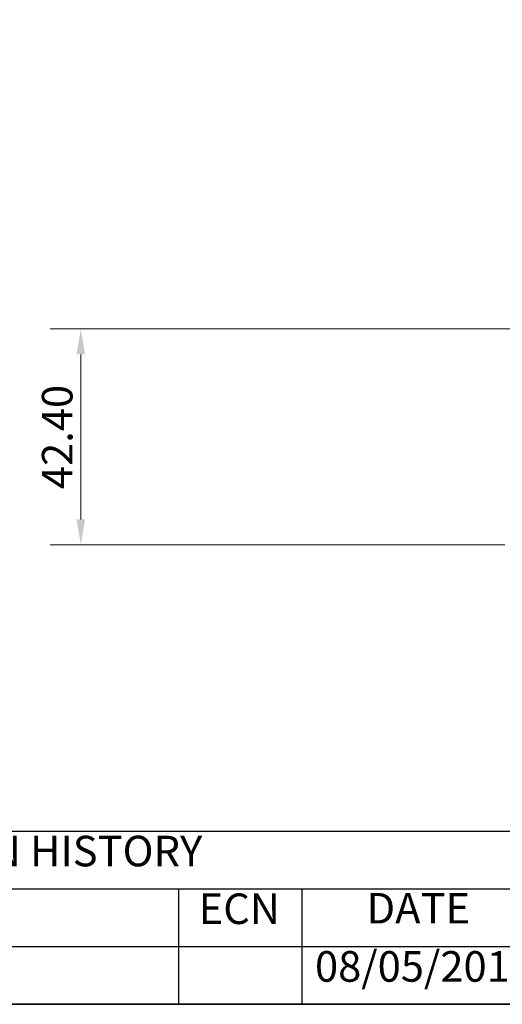
# Model space of a CAD drawing. Units: millimetres. Extents: x 10 to 830, y -6 to 584.
# Drawn here: x 158 to 253, y 10 to 203 of the extents above; entities that cross this region are included whole.
import ezdxf

# ---------------------------------------------------------------- set-up
doc = ezdxf.new("R2010")
doc.units = ezdxf.units.MM
doc.header["$LTSCALE"] = 2
for name, color, linetype, lineweight in [('Border_0', 7, 'Continuous', 35), ('Dimensions(A H Standard)', 7, 'Continuous', 9), ('Symbols(A H Standard)', 7, 'Continuous', 25)]:
    doc.layers.add(name, color=color, linetype=linetype, lineweight=lineweight)
doc.styles.add('DEFAULT-A H Standard', font='arial.ttf')
doc.dimstyles.new('DEFAULT', dxfattribs={"dimscale": 2, "dimtxt": 3, "dimasz": 2.5, "dimexe": 3, "dimexo": 1, "dimgap": 0.75, "dimtad": 1, "dimrnd": 1e-08, "dimzin": 0, "dimdsep": 46, "dimtxsty": 'DEFAULT-A H Standard', "dimcen": 0.09, "dimdle": 10, "dimclrd": 7, "dimclre": 7, "dimclrt": 7, "dimazin": 1, "dimtfac": 0.833333, "dimtofl": 0, "dimtmove": 0, "dimatfit": 3, "dimfxl": 1, "dimtolj": 1, "dimtzin": 0, "dimlwd": -1, "dimlwe": -1, "dimarcsym": 0})

# ---------------------------------------------------------------- blocks, each defined once
blk = doc.blocks.new('Borders Default Border')
at = {"layer": 'Border_0', "flags": 128}
blk.add_lwpolyline([(5, 5), (5, 292), (415, 292), (415, 5), (5, 5)], dxfattribs=at)
blk = doc.blocks.new('REVISION HISTORY')
at = {"layer": 'Symbols(A H Standard)'}
for p, q in [((5, 21.988), (156.137, 21.988)), ((5, 16.325), (156.137, 16.325)), ((94.675, 16.325), (94.675, 10.663)), ((106.765, 16.325), (106.765, 10.663)), ((5, 10.663), (156.137, 10.663)), ((94.675, 10.663), (94.675, 5)), ((106.765, 10.663), (106.765, 5)), ((5, 5), (156.137, 5))]:
    blk.add_line(p, q, dxfattribs=at)
at = {"layer": 'Symbols(A H Standard)', "color": 7, "char_height": 3, "attachment_point": 7, "style": 'DEFAULT-A H Standard'}
for s, insert in [('REVISION HISTORY', (60.999, 17.605)), ('ECN', (96.642, 11.942)), ('DATE', (113.1, 11.994)), ('08/05/2017', (108.051, 6.281))]:
    blk.add_mtext(s, dxfattribs=dict(at, insert=insert))
blk = doc.blocks.new('*D13')
at = {"layer": 'Defpoints', "color": 0, "linetype": 'Continuous', "transparency": 16777216}
for p in [(170.17, 142.58), (257.39, 142.58), (255.37, 100.18)]:
    blk.add_point(p, dxfattribs=at)
at = {"layer": 'Dimensions(A H Standard)', "color": 7, "linetype": 'Continuous', "transparency": 16777216}
for p, q in [((255.39, 142.58), (164.17, 142.58)), ((170.17, 105.18), (170.17, 137.58)), ((253.37, 100.18), (164.17, 100.18))]:
    blk.add_line(p, q, dxfattribs=at)
for points in [[(169.33, 137.58), (171, 137.58), (170.17, 142.58)], [(169.33, 105.18), (171, 105.18), (170.17, 100.18)]]:
    blk.add_solid(points, dxfattribs=at)
at = {"layer": 'Dimensions(A H Standard)', "color": 7, "linetype": 'Continuous', "transparency": 16777216, "insert": (162.54, 111.14), "char_height": 6, "attachment_point": 1, "rotation": 90, "style": 'DEFAULT-A H Standard'}
blk.add_mtext('\\A1;42.40', dxfattribs=at)

msp = doc.modelspace()

# ---------------------------------------------------------------- block references
at = {"xscale": 2, "yscale": 2, "zscale": 2}
msp.add_blockref('Borders Default Border', (0, 0), dxfattribs=at)
at = {"layer": 'Symbols(A H Standard)', "xscale": 2, "yscale": 2, "zscale": 2}
msp.add_blockref('REVISION HISTORY', (0, 0), dxfattribs=at)

# ---------------------------------------------------------------- dimensions: what is measured, and where the dimension line sits
at = {"layer": 'Dimensions(A H Standard)', "color": 7, "linetype": 'Continuous'}
dim = msp.add_linear_dim(base=(170.167, 142.576), p1=(255.365, 100.176), p2=(257.385, 142.576), angle=90, dimstyle='DEFAULT', override={"dimgap": 0.75, "dimdec": 2, "dimtol": 0, "dimlim": 0, "dimtp": 0, "dimtm": 0, "dimtdec": 2, "dimatfit": 1}, dxfattribs=at)
dim.commit()
dim.dimension.update_dxf_attribs({"geometry": '*D13', "text_midpoint": (170.167, 121.376), "dimtype": 160})

doc.saveas('drawing.dxf')
